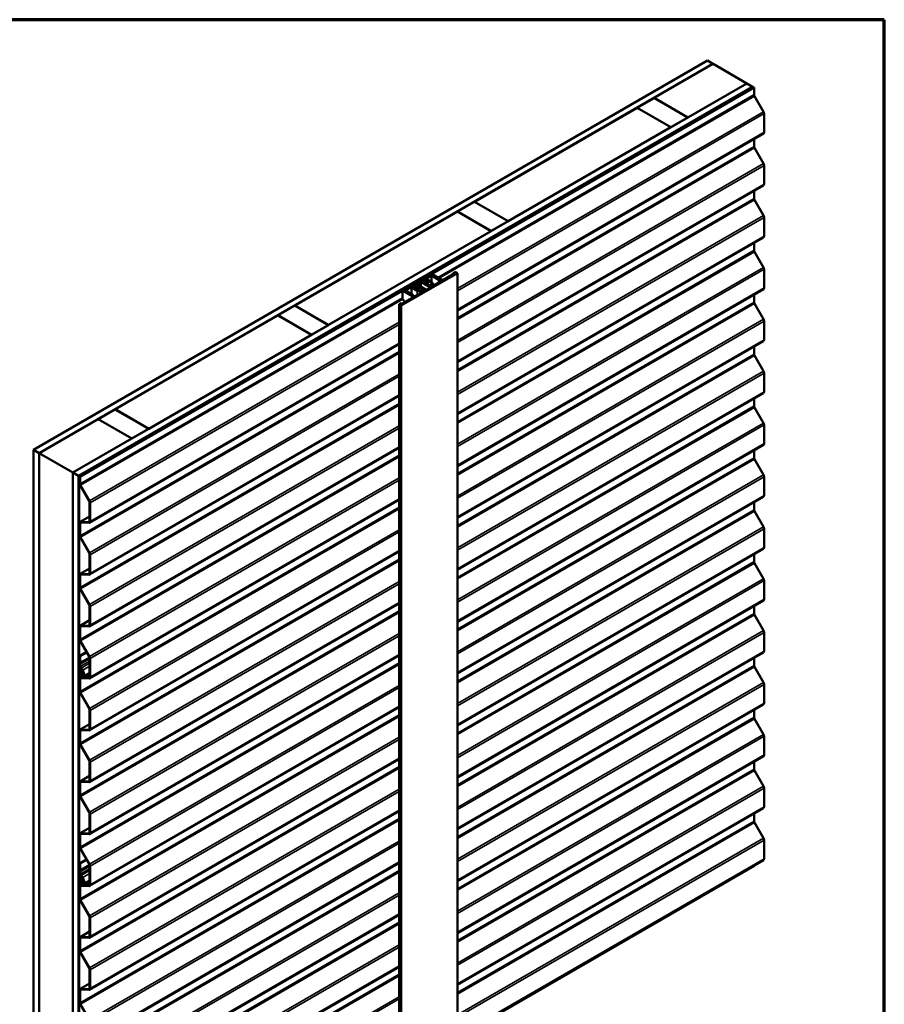
# Model space of a CAD drawing. Units: inches. Extents: x 0.6 to 33.4, y 0.6 to 21.4.
# Drawn here: x 26.1 to 33.4, y 13.1 to 21.4 of the extents above; entities that cross this region are included whole.
import ezdxf

# ---------------------------------------------------------------- set-up
doc = ezdxf.new("R2010")
doc.units = ezdxf.units.IN
doc.header["$LTSCALE"] = 2
doc.header["$MEASUREMENT"] = 0
doc.layers.get('0').update_dxf_attribs({"lineweight": 13})
for name, color, linetype, lineweight in [('Border (ANSI)', 7, 'Continuous', 70), ('Visible (ANSI)', 7, 'Continuous', 50), ('Visible Narrow (ANSI)', 7, 'Continuous', 35)]:
    doc.layers.add(name, color=color, linetype=linetype, lineweight=lineweight)

# ---------------------------------------------------------------- blocks, each defined once
blk = doc.blocks.new('Borders ATAS Border - Note')
at = {"layer": 'Border (ANSI)'}
for p, q in [((16.7, 10.7), (0.3, 10.7)), ((16.7, 0.3), (16.7, 10.7))]:
    blk.add_line(p, q, dxfattribs=at)

msp = doc.modelspace()

# ---------------------------------------------------------------- linework, layer by layer
at = {"layer": 'Visible (ANSI)'}
for p, q in [((31.91478, 21.05631), (26.25792, 17.79032)), ((26.30506, 17.7631), (31.96192, 21.02909)), ((31.46883, 20.74332), (31.96286, 21.02855)), ((31.96192, 21.02909), (31.91478, 21.05631)), ((31.96192, 21.02909), (31.96192, 21.028)), ((31.96286, 21.02855), (32.2457, 20.86525)), ((26.58979, 17.59872), (32.24664, 20.8647)), ((32.29379, 20.83749), (26.63693, 17.5715)), ((26.63787, 17.57096), (32.29473, 20.83694)), ((32.29774, 20.8352), (26.64089, 17.56921)), ((29.59702, 19.27027), (32.30265, 20.83237)), ((32.30736, 20.82965), (29.60173, 19.26755)), ((32.2457, 20.86525), (31.75167, 20.58002)), ((32.2457, 20.86525), (32.2457, 20.86416)), ((32.24664, 20.8647), (32.29379, 20.83749)), ((32.29379, 20.8364), (32.29379, 20.83749)), ((32.29473, 20.83694), (32.29774, 20.8352)), ((32.29774, 20.82954), (32.29774, 20.8352)), ((32.30736, 20.82965), (32.30265, 20.83237)), ((32.30736, 20.77081), (32.30736, 20.82965)), ((31.32646, 20.66112), (31.46788, 20.74277)), ((31.46788, 20.74277), (31.75073, 20.57947)), ((31.75167, 20.58002), (31.46883, 20.74332)), ((31.46883, 20.74332), (31.46883, 20.74223)), ((32.38626, 20.62773), (32.31078, 20.75926)), ((29.96033, 19.87239), (31.32552, 20.66058)), ((31.32552, 20.66058), (31.60836, 20.49728)), ((31.60931, 20.49782), (31.32646, 20.66112)), ((31.32646, 20.66003), (31.32646, 20.66112)), ((31.75073, 20.57947), (31.60931, 20.49782)), ((31.75073, 20.57839), (31.75073, 20.57947)), ((31.75167, 20.58002), (31.75167, 20.57893)), ((32.39104, 20.45471), (32.39104, 20.61156)), ((31.60836, 20.49728), (30.24318, 19.70909)), ((31.60836, 20.49728), (31.60836, 20.49619)), ((31.60931, 20.49674), (31.60931, 20.49782)), ((32.3862, 20.44403), (29.81664, 18.9605)), ((32.30736, 20.33534), (32.30736, 20.39851)), ((32.38626, 20.19226), (32.31078, 20.32379)), ((32.39104, 20.01925), (32.39104, 20.17609)), ((32.3862, 20.00857), (29.81664, 18.52503)), ((32.30736, 19.89988), (32.30736, 19.96305)), ((29.81797, 19.79019), (29.95939, 19.87184)), ((29.95939, 19.87184), (30.24223, 19.70854)), ((30.24318, 19.70909), (29.96033, 19.87239)), ((29.96033, 19.87239), (29.96033, 19.8713)), ((32.38626, 19.7568), (32.31078, 19.88833)), ((28.45184, 19.00146), (29.81703, 19.78965)), ((29.81703, 19.78965), (30.09987, 19.62635)), ((30.10081, 19.62689), (29.81797, 19.79019)), ((29.81797, 19.78911), (29.81797, 19.79019)), ((30.24223, 19.70854), (30.10081, 19.62689)), ((30.24223, 19.70746), (30.24223, 19.70854)), ((30.24318, 19.70909), (30.24318, 19.708)), ((32.39104, 19.58378), (32.39104, 19.74063)), ((30.09987, 19.62635), (28.73468, 18.83816)), ((30.09987, 19.62635), (30.09987, 19.62526)), ((30.10081, 19.62581), (30.10081, 19.62689)), ((32.3862, 19.5731), (29.81664, 18.08957)), ((32.30736, 19.46441), (32.30736, 19.52758)), ((32.38626, 19.32133), (32.31078, 19.45286)), ((29.7423, 19.35873), (29.59513, 19.27376)), ((29.59815, 19.27201), (29.74532, 19.35698)), ((29.74532, 19.35698), (29.7423, 19.35873)), ((29.74532, 19.35698), (29.74532, 19.3559)), ((29.81664, 19.27385), (29.34524, 19.00168)), ((29.51438, 19.21366), (29.59098, 19.25789)), ((29.58214, 19.26299), (29.59098, 19.2681)), ((29.59098, 19.25789), (29.58214, 19.26299)), ((29.58214, 19.26299), (29.58214, 19.25279)), ((29.59098, 19.2681), (29.67348, 19.22047)), ((29.59263, 19.27027), (29.59263, 19.26714)), ((29.59513, 19.26679), (29.68338, 19.21584)), ((29.59702, 19.2697), (29.59702, 19.27027)), ((29.60173, 19.26755), (29.59702, 19.27027)), ((29.68639, 19.21758), (29.59815, 19.26853)), ((29.79013, 19.26874), (29.59871, 19.15823)), ((29.60173, 19.26646), (29.60173, 19.26755)), ((29.79896, 19.28405), (29.78129, 19.27385)), ((29.78129, 19.27385), (29.79013, 19.26874)), ((29.78129, 19.27385), (29.78129, 19.26364)), ((29.81664, 19.27385), (29.79896, 19.28405)), ((29.81664, 19.27385), (29.81664, 12.74187)), ((32.39104, 19.14832), (32.39104, 19.30517)), ((29.44956, 19.17624), (29.37296, 19.13201)), ((29.44956, 19.18645), (29.44072, 19.18134)), ((29.44072, 19.18134), (29.44072, 19.17114)), ((29.44072, 19.18134), (29.44956, 19.17624)), ((29.44638, 19.1642), (29.48981, 19.18927)), ((29.4584, 19.18134), (29.44956, 19.18645)), ((29.50554, 19.20856), (29.4584, 19.18134)), ((29.4651, 19.17392), (29.47396, 19.17903)), ((29.52685, 19.13826), (29.4651, 19.17392)), ((29.4651, 19.17392), (29.4651, 19.15384)), ((29.47396, 19.17903), (29.5151, 19.15528)), ((29.49181, 19.19042), (29.48981, 19.19042)), ((29.48981, 19.18927), (29.48981, 19.19042)), ((29.48981, 19.18927), (29.48981, 19.16988)), ((29.53524, 19.2155), (29.49181, 19.19042)), ((29.49181, 19.19042), (29.49181, 19.16873)), ((29.4967, 19.21366), (29.50554, 19.21877)), ((29.50554, 19.20856), (29.4967, 19.21366)), ((29.4967, 19.21366), (29.4967, 19.20346)), ((29.50554, 19.21877), (29.51438, 19.21366)), ((29.51832, 19.20464), (29.50946, 19.19953)), ((29.50946, 19.19953), (29.58985, 19.15311)), ((29.50946, 19.19953), (29.50946, 19.15854)), ((29.58007, 19.16899), (29.51832, 19.20464)), ((29.55289, 19.20531), (29.53524, 19.2155)), ((29.53524, 19.2155), (29.53524, 19.19488)), ((29.53803, 19.19326), (29.53803, 19.19518)), ((29.5607, 19.18937), (29.54189, 19.19228)), ((29.59982, 19.25279), (29.54259, 19.21975)), ((29.54259, 19.21975), (29.55824, 19.21071)), ((29.54458, 19.19808), (29.55023, 19.19721)), ((29.55145, 19.21463), (29.55145, 19.22326)), ((29.55152, 19.22294), (29.55674, 19.21169)), ((29.55529, 19.20013), (29.55289, 19.20531)), ((29.55289, 19.20531), (29.55289, 19.19731)), ((29.6019, 19.1971), (29.55509, 19.22413)), ((29.55824, 19.21071), (29.5589, 19.21109)), ((29.55853, 19.21142), (29.56358, 19.21433)), ((29.56113, 19.21075), (29.56886, 19.19409)), ((29.56358, 19.21433), (29.59766, 19.19465)), ((29.56358, 19.21433), (29.56358, 19.20548)), ((29.56909, 19.17533), (29.56909, 19.19309)), ((29.59766, 19.17914), (29.58007, 19.16899)), ((29.58432, 19.16654), (29.6019, 19.17669)), ((29.66464, 19.21536), (29.59982, 19.25279)), ((29.59982, 19.25279), (29.59982, 19.19831)), ((29.60922, 19.1643), (29.60922, 19.1869)), ((29.66464, 19.21536), (29.66464, 19.19629)), ((29.67427, 19.20185), (29.67427, 19.21867)), ((29.68338, 19.21584), (29.68639, 19.21758)), ((29.68338, 19.21584), (29.68338, 19.20711)), ((29.68639, 19.21758), (29.68639, 19.20885)), ((26.64579, 17.56638), (29.35151, 19.12853)), ((29.35622, 19.12581), (26.65051, 17.56366)), ((29.1983, 19.04465), (29.34547, 19.12962)), ((29.34849, 19.12788), (29.20132, 19.04291)), ((29.35151, 19.12853), (29.35622, 19.12581)), ((29.35408, 19.01699), (29.54549, 19.1275)), ((29.44277, 19.07693), (29.35452, 19.12788)), ((29.36412, 19.13712), (29.35528, 19.13201)), ((29.35528, 19.13201), (29.35528, 19.13055)), ((29.35528, 19.13201), (29.43777, 19.08438)), ((29.35622, 19.12581), (29.35622, 19.06697)), ((29.35754, 19.12962), (29.44579, 19.07867)), ((29.37296, 19.13201), (29.36412, 19.13712)), ((29.3818, 19.12691), (29.43902, 19.15995)), ((29.44661, 19.08949), (29.3818, 19.12691)), ((29.43072, 19.15356), (29.43072, 19.09866)), ((29.47816, 19.12566), (29.43135, 19.15269)), ((29.43341, 19.15475), (29.45289, 19.15173)), ((29.43902, 19.15995), (29.43902, 19.15388)), ((29.43902, 19.15995), (29.45467, 19.15091)), ((29.46403, 19.154), (29.44638, 19.1642)), ((29.45337, 19.1507), (29.44832, 19.14779)), ((29.44832, 19.14779), (29.4824, 19.12811)), ((29.45362, 19.14999), (29.45362, 19.14472)), ((29.45368, 19.15114), (29.45368, 19.15021)), ((29.45467, 19.15091), (29.45401, 19.15053)), ((29.45461, 19.14925), (29.48346, 19.14478)), ((29.47299, 19.15262), (29.46403, 19.154)), ((29.47636, 19.15958), (29.47636, 19.15294)), ((29.47654, 19.1588), (29.47806, 19.15554)), ((29.49163, 19.1495), (29.48659, 19.16036)), ((29.49186, 19.1485), (29.49186, 19.12514)), ((29.50927, 19.12811), (29.52685, 19.13826)), ((29.5311, 19.13581), (29.51351, 19.12566)), ((29.5151, 19.15413), (29.5151, 19.15528)), ((29.5171, 19.15413), (29.5151, 19.15413)), ((29.5171, 19.15413), (29.55435, 19.13262)), ((29.54549, 19.1275), (29.5311, 19.13581)), ((29.5311, 19.13581), (29.5311, 19.11919)), ((29.55435, 19.13262), (29.58985, 19.15311)), ((29.59871, 19.15823), (29.58432, 19.16654)), ((32.3862, 19.13764), (29.81664, 17.6541)), ((32.30736, 19.02895), (32.30736, 19.09212)), ((29.20132, 19.04291), (29.1983, 19.04465)), ((29.1983, 19.04007), (29.1983, 19.04465)), ((29.20132, 19.04182), (29.20132, 19.04291)), ((29.32756, 19.01189), (29.34524, 19.02209)), ((29.34524, 19.00168), (29.32756, 19.01189)), ((29.32756, 19.01189), (29.32756, 12.47991)), ((29.34524, 19.02209), (29.35408, 19.01699)), ((29.35964, 19.05542), (29.37482, 19.02896)), ((29.43777, 19.08438), (29.43777, 19.08329)), ((29.44579, 19.07867), (29.44277, 19.07693)), ((29.44277, 19.0682), (29.44277, 19.07693)), ((29.44579, 19.06994), (29.44579, 19.07867)), ((29.4474, 19.08769), (29.4474, 19.07087)), ((32.38626, 18.88587), (32.31078, 19.0174)), ((28.30947, 18.91926), (28.4509, 19.00091)), ((28.4509, 19.00091), (28.73374, 18.83761)), ((28.73468, 18.83816), (28.45184, 19.00146)), ((28.45184, 19.00146), (28.45184, 19.00037)), ((29.34524, 19.00168), (29.34524, 12.46971)), ((26.94334, 18.13053), (28.30853, 18.91872)), ((28.30853, 18.91872), (28.59137, 18.75542)), ((28.59232, 18.75596), (28.30947, 18.91926)), ((28.30947, 18.91818), (28.30947, 18.91926)), ((32.39104, 18.71286), (32.39104, 18.8697)), ((28.73374, 18.83761), (28.59232, 18.75596)), ((28.73374, 18.83653), (28.73374, 18.83761)), ((28.73468, 18.83816), (28.73468, 18.83707)), ((29.32756, 18.67812), (26.72935, 17.17805)), ((28.59137, 18.75542), (27.22619, 17.96723)), ((28.59137, 18.75542), (28.59137, 18.75433)), ((28.59232, 18.75488), (28.59232, 18.75596)), ((32.3862, 18.70217), (29.81664, 17.21864)), ((32.30736, 18.59348), (32.30736, 18.65665)), ((32.38626, 18.45041), (32.31078, 18.58193)), ((32.39104, 18.27739), (32.39104, 18.43424)), ((32.3862, 18.26671), (29.81664, 16.78317)), ((29.32756, 18.24266), (26.72935, 16.74258)), ((32.30736, 18.15802), (32.30736, 18.22119)), ((26.80098, 18.04833), (26.9424, 18.12998)), ((26.9424, 18.12998), (27.22524, 17.96668)), ((27.22619, 17.96723), (26.94334, 18.13053)), ((26.94334, 18.13053), (26.94334, 18.12944)), ((32.38626, 18.01494), (32.31078, 18.14647)), ((26.306, 17.76256), (26.80004, 18.04779)), ((26.80004, 18.04779), (27.08288, 17.88449)), ((27.08382, 17.88503), (26.80098, 18.04833)), ((26.80098, 18.04725), (26.80098, 18.04833)), ((27.22524, 17.96668), (27.08382, 17.88503)), ((27.22524, 17.9656), (27.22524, 17.96668)), ((27.22619, 17.96723), (27.22619, 17.96614)), ((32.39104, 17.84193), (32.39104, 17.99877)), ((27.08288, 17.88449), (26.58885, 17.59926)), ((27.08288, 17.88449), (27.08288, 17.8834)), ((27.08382, 17.88395), (27.08382, 17.88503)), ((26.25792, 17.79032), (26.25792, 11.25835)), ((26.25792, 17.79032), (26.30506, 17.7631)), ((29.32756, 17.80719), (26.72935, 16.30712)), ((32.3862, 17.83124), (29.81664, 16.34771)), ((32.30736, 17.72255), (32.30736, 17.78572)), ((26.30506, 17.7631), (26.30506, 11.23113)), ((26.58885, 17.59926), (26.306, 17.76256)), ((26.306, 17.76256), (26.306, 11.23059)), ((32.38626, 17.57948), (32.31078, 17.711)), ((26.58885, 17.59926), (26.58885, 11.06729)), ((26.63693, 17.5715), (26.58979, 17.59872)), ((26.58979, 11.06674), (26.58979, 17.59872)), ((26.63693, 11.03953), (26.63693, 17.5715)), ((26.64089, 17.56921), (26.63787, 17.57096)), ((26.63787, 11.03898), (26.63787, 17.57096)), ((26.64089, 11.03724), (26.64089, 17.56921)), ((26.64579, 17.50754), (26.64579, 17.56638)), ((26.64579, 17.56638), (26.65051, 17.56366)), ((26.65051, 17.56366), (26.65051, 17.50482)), ((32.39104, 17.40646), (32.39104, 17.56331)), ((26.72605, 17.35984), (26.65057, 17.49137)), ((26.65392, 17.49327), (26.7294, 17.36174)), ((29.32756, 17.37173), (26.72935, 15.87165)), ((32.3862, 17.39578), (29.81664, 15.91224)), ((26.72947, 17.19145), (26.72947, 17.34829)), ((26.73418, 17.34557), (26.73418, 17.18873)), ((32.30736, 17.28709), (32.30736, 17.35026)), ((32.38626, 17.14401), (32.31078, 17.27554)), ((26.65063, 17.18517), (26.72947, 17.23069)), ((26.64579, 17.07208), (26.64579, 17.17449)), ((26.65051, 17.17177), (26.65051, 17.06936)), ((26.65541, 17.18625), (26.7226, 17.18305)), ((26.72456, 17.17697), (26.65738, 17.18017)), ((32.39104, 16.971), (32.39104, 17.12784)), ((26.72605, 16.92438), (26.65057, 17.05591)), ((26.65392, 17.05781), (26.7294, 16.92628)), ((32.3862, 16.96031), (29.81664, 15.47678)), ((29.32756, 16.93626), (26.72935, 15.43619)), ((26.72947, 16.75598), (26.72947, 16.91283)), ((26.73418, 16.91011), (26.73418, 16.75326)), ((32.30736, 16.85163), (32.30736, 16.91479)), ((26.65063, 16.74971), (26.72947, 16.79523)), ((32.38626, 16.70855), (32.31078, 16.84008)), ((26.64579, 16.63661), (26.64579, 16.73903)), ((26.65051, 16.7363), (26.65051, 16.63389)), ((26.65541, 16.75079), (26.7226, 16.74758)), ((26.72456, 16.7415), (26.65738, 16.74471)), ((32.39104, 16.53553), (32.39104, 16.69238)), ((26.72605, 16.48892), (26.65057, 16.62044)), ((26.65392, 16.62234), (26.7294, 16.49081)), ((29.32756, 16.5008), (26.72935, 15.00072)), ((26.72947, 16.32052), (26.72947, 16.47737)), ((26.73418, 16.47464), (26.73418, 16.3178)), ((32.3862, 16.52485), (29.81664, 15.04131)), ((32.30736, 16.41616), (32.30736, 16.47933)), ((32.38626, 16.27308), (32.31078, 16.40461)), ((26.64579, 16.20115), (26.64579, 16.30356)), ((26.65051, 16.30084), (26.65051, 16.19843)), ((26.65063, 16.31424), (26.72947, 16.35976)), ((26.65541, 16.31532), (26.7226, 16.31212)), ((26.72456, 16.30604), (26.65738, 16.30924)), ((32.39104, 16.10007), (32.39104, 16.25691)), ((26.72605, 16.05345), (26.65057, 16.18498)), ((26.65392, 16.18688), (26.7294, 16.05535)), ((26.7025, 16.09449), (26.64579, 16.06175)), ((26.64579, 16.00938), (26.64579, 16.06175)), ((26.64579, 16.06175), (26.65051, 16.05903)), ((26.65051, 16.05903), (26.70485, 16.0904)), ((26.65051, 16.05903), (26.65051, 16.00666)), ((29.32756, 16.06534), (26.72935, 14.56526)), ((26.72947, 15.88506), (26.72947, 16.0419)), ((26.73418, 16.03918), (26.73418, 15.88233)), ((32.3862, 16.08938), (29.81664, 14.60585)), ((32.30736, 15.9807), (32.30736, 16.04387)), ((26.64425, 16.00534), (26.64558, 16.00825)), ((26.64558, 15.99421), (26.64425, 15.99864)), ((26.64579, 15.97389), (26.64579, 15.99283)), ((26.64993, 16.00364), (26.6486, 16.00074)), ((26.6486, 15.99823), (26.64993, 15.99379)), ((26.64924, 15.95419), (26.65351, 15.95666)), ((26.65051, 15.99011), (26.65051, 15.97117)), ((32.38626, 15.83762), (32.31078, 15.96915)), ((26.64579, 15.76568), (26.64579, 15.94656)), ((26.65051, 15.94384), (26.65051, 15.76296)), ((26.65051, 15.89108), (26.65051, 15.90867)), ((26.65293, 15.91456), (26.66319, 15.92179)), ((26.65522, 15.90595), (26.65522, 15.88835)), ((26.66669, 15.91613), (26.65643, 15.90889)), ((26.66083, 15.94513), (26.65744, 15.94318)), ((26.65744, 15.94318), (26.66144, 15.94375)), ((26.66368, 15.92803), (26.65744, 15.94318)), ((26.66144, 15.94375), (26.66175, 15.94394)), ((26.66144, 15.94375), (26.66768, 15.92861)), ((26.6619, 15.87955), (26.7226, 15.87665)), ((26.67269, 15.91851), (26.66357, 15.94062)), ((26.72456, 15.87057), (26.66387, 15.87347)), ((26.66757, 15.9412), (26.67669, 15.91909)), ((26.68596, 15.89682), (26.66765, 15.94121)), ((26.67198, 15.91059), (26.67163, 15.91039)), ((26.67165, 15.94179), (26.68995, 15.89739)), ((26.67519, 15.90474), (26.68125, 15.90824)), ((26.72947, 15.90529), (26.68829, 15.88152)), ((32.39104, 15.6646), (32.39104, 15.82145)), ((26.72605, 15.61799), (26.65057, 15.74951)), ((26.65392, 15.75141), (26.7294, 15.61988)), ((29.32756, 15.62987), (26.72935, 14.12979)), ((32.3862, 15.65392), (29.81664, 14.17038)), ((26.72947, 15.44959), (26.72947, 15.60644)), ((26.73418, 15.60371), (26.73418, 15.44687)), ((32.30736, 15.54523), (32.30736, 15.6084)), ((26.65063, 15.44331), (26.72947, 15.48883)), ((32.38626, 15.40215), (32.31078, 15.53368)), ((26.64579, 15.33022), (26.64579, 15.43263)), ((26.65051, 15.42991), (26.65051, 15.3275)), ((26.65541, 15.44439), (26.7226, 15.44119)), ((26.72456, 15.43511), (26.65738, 15.43831)), ((32.39104, 15.22914), (32.39104, 15.38598)), ((26.72605, 15.18252), (26.65057, 15.31405)), ((26.65392, 15.31595), (26.7294, 15.18442)), ((32.3862, 15.21845), (29.81664, 13.73492)), ((29.32756, 15.19441), (26.72935, 13.69433)), ((26.72947, 15.01413), (26.72947, 15.17097)), ((26.73418, 15.16825), (26.73418, 15.0114)), ((32.30736, 15.10977), (32.30736, 15.17294)), ((26.65063, 15.00785), (26.72947, 15.05337)), ((32.38626, 14.96669), (32.31078, 15.09822)), ((26.64579, 14.89475), (26.64579, 14.99717)), ((26.65051, 14.99445), (26.65051, 14.89203)), ((26.65541, 15.00893), (26.7226, 15.00572)), ((26.72456, 14.99964), (26.65738, 15.00285)), ((26.72605, 14.74706), (26.65057, 14.87859)), ((26.65392, 14.88048), (26.7294, 14.74895)), ((32.39104, 14.79367), (32.39104, 14.95052)), ((29.32756, 14.75894), (26.72935, 13.25886)), ((26.72947, 14.57866), (26.72947, 14.73551)), ((26.73418, 14.73278), (26.73418, 14.57594)), ((32.3862, 14.78299), (29.81664, 13.29945)), ((32.30736, 14.6743), (32.30736, 14.73747)), ((32.38626, 14.53122), (32.31078, 14.66275)), ((26.64579, 14.45929), (26.64579, 14.5617)), ((26.65051, 14.55898), (26.65051, 14.45657)), ((26.65063, 14.57238), (26.72947, 14.6179)), ((26.65541, 14.57346), (26.7226, 14.57026)), ((26.72456, 14.56418), (26.65738, 14.56738)), ((32.39104, 14.35821), (32.39104, 14.51505)), ((26.72605, 14.31159), (26.65057, 14.44312)), ((26.65392, 14.44502), (26.7294, 14.31349)), ((26.7025, 14.35263), (26.64579, 14.31989)), ((26.64579, 14.26752), (26.64579, 14.31989)), ((26.64579, 14.31989), (26.65051, 14.31717)), ((26.65051, 14.31717), (26.70485, 14.34854)), ((26.65051, 14.31717), (26.65051, 14.2648)), ((29.32756, 14.32348), (26.72935, 12.8234)), ((26.72947, 14.1432), (26.72947, 14.30004)), ((26.73418, 14.29732), (26.73418, 14.14047)), ((32.3862, 14.34753), (29.81664, 12.86399)), ((29.81664, 12.85966), (32.30736, 14.29768)), ((32.30736, 14.29768), (32.30736, 14.30201)), ((26.64425, 14.26348), (26.64558, 14.26639)), ((26.64558, 14.25235), (26.64425, 14.25678)), ((26.64579, 14.23203), (26.64579, 14.25097)), ((26.64993, 14.26178), (26.6486, 14.25888)), ((26.6486, 14.25637), (26.64993, 14.25193)), ((26.64924, 14.21233), (26.65351, 14.2148)), ((26.65051, 14.24825), (26.65051, 14.22931)), ((26.64579, 14.02383), (26.64579, 14.2047)), ((26.65051, 14.20198), (26.65051, 14.0211)), ((26.65051, 14.14922), (26.65051, 14.16681)), ((26.65293, 14.1727), (26.66319, 14.17993)), ((26.65522, 14.16409), (26.65522, 14.14649)), ((26.66669, 14.17427), (26.65643, 14.16703)), ((26.66083, 14.20327), (26.65744, 14.20132)), ((26.65744, 14.20132), (26.66144, 14.2019)), ((26.66368, 14.18617), (26.65744, 14.20132)), ((26.66144, 14.2019), (26.66175, 14.20208)), ((26.66144, 14.2019), (26.66768, 14.18675)), ((26.6619, 14.13769), (26.7226, 14.13479)), ((26.67269, 14.17665), (26.66357, 14.19876)), ((26.72456, 14.12871), (26.66387, 14.13161)), ((26.66757, 14.19934), (26.67669, 14.17723)), ((26.68596, 14.15496), (26.66765, 14.19935)), ((26.67198, 14.16873), (26.67163, 14.16853)), ((26.67165, 14.19993), (26.68995, 14.15553)), ((26.67519, 14.16288), (26.68125, 14.16638)), ((26.72947, 14.16343), (26.68829, 14.13966)), ((26.72605, 13.87613), (26.65057, 14.00766)), ((26.65392, 14.00955), (26.7294, 13.87802)), ((29.32756, 13.88801), (26.72935, 12.38793)), ((26.72947, 13.70773), (26.72947, 13.86458)), ((26.73418, 13.86185), (26.73418, 13.70501)), ((26.65063, 13.70145), (26.72947, 13.74697)), ((26.64579, 13.58836), (26.64579, 13.69077)), ((26.65051, 13.68805), (26.65051, 13.58564)), ((26.65541, 13.70253), (26.7226, 13.69933)), ((26.72456, 13.69325), (26.65738, 13.69645)), ((26.72605, 13.44066), (26.65057, 13.57219)), ((26.65392, 13.57409), (26.7294, 13.44256)), ((29.32756, 13.45255), (26.72935, 11.95247)), ((26.72947, 13.27227), (26.72947, 13.42911)), ((26.73418, 13.42639), (26.73418, 13.26954)), ((26.65063, 13.26599), (26.72947, 13.31151)), ((26.64579, 13.1529), (26.64579, 13.25531)), ((26.65051, 13.25259), (26.65051, 13.15017)), ((26.65541, 13.26707), (26.7226, 13.26386)), ((26.72456, 13.25778), (26.65738, 13.26099)), ((26.65392, 13.13862), (26.7294, 13.00709)), ((26.72605, 13.0052), (26.65057, 13.13673))]:
    msp.add_line(p, q, dxfattribs=at)
for centre, major_axis, start_param, end_param in [((32.31915, 20.764), (-0.00833, 0.01443), 0.7853982, 1.5662659), ((32.37454, 20.62109), (-0.01167, 0.02021), 3.9269908, 4.7078586), ((32.37454, 20.46424), (0.01167, -0.02021), 0, 0.7853982), ((32.31915, 20.32854), (-0.00833, 0.01443), 0.7853982, 1.5662659), ((32.37454, 20.18562), (-0.01167, 0.02021), 3.9269908, 4.7078586), ((32.37454, 20.02878), (0.01167, -0.02021), 0, 0.7853982), ((32.31915, 19.89307), (-0.00833, 0.01443), 0.7853982, 1.5662659), ((32.37454, 19.75016), (-0.01167, 0.02021), 3.9269908, 4.7078586), ((32.37454, 19.59331), (0.01167, -0.02021), 0, 0.7853982), ((32.31915, 19.45761), (-0.00833, 0.01443), 0.7853982, 1.5662659), ((29.60116, 19.27027), (-0.00853, 0), 5.4977871, 7.0685835), ((29.60116, 19.27027), (-0.00427, 0), 5.4977871, 7.0685835), ((32.37454, 19.31469), (-0.01167, 0.02021), 3.9269908, 4.7078586), ((29.54323, 19.19518), (-0.0052, 0), 4.4505896, 7.5921822), ((29.5513, 19.19952), (0.00413, 0), 4.4505896, 6.5449847), ((29.55358, 19.22326), (-0.00213, 0), 3.9269908, 6.5449847), ((29.55777, 19.21185), (-0.00107, 0), 0.2617994, 2.3561945), ((29.55985, 19.21055), (0.00133, 0), 0.2617994, 2.3561945), ((29.56242, 19.19309), (0.00667, 0), 4.4505896, 6.5449847), ((29.58422, 19.1869), (0.019, 0), 5.4977871, 7.0685835), ((29.58422, 19.1869), (0.025, 0), 5.4977871, 7.0685835), ((29.66775, 19.21867), (0.00652, 0), 4.2154372, 6.7801371), ((29.35151, 19.12613), (0.00853, 0), 0.7853982, 2.3561945), ((29.35151, 19.12613), (-0.00427, 0), 3.9269908, 5.4977871), ((29.43285, 19.15356), (-0.00213, 0), 4.4505896, 7.0685835), ((29.44088, 19.08769), (0.00652, 0), 4.2154372, 6.7801371), ((29.45261, 19.15114), (0.00107, 0), 5.4977871, 7.5921822), ((29.45496, 19.14999), (-0.00133, 0), 5.4977871, 7.5921822), ((29.47406, 19.15492), (0.00413, 0), 4.4505896, 6.5449847), ((29.48156, 19.15958), (0.0052, 0), 0.2617994, 3.403392), ((29.49583, 19.13587), (-0.025, 0), 0.7853982, 2.3561945), ((29.49583, 19.13587), (0.019, 0), 3.9269908, 5.4977871), ((29.48519, 19.1485), (0.00667, 0), 4.4505896, 6.5449847), ((32.37454, 19.15785), (0.01167, -0.02021), 0, 0.7853982), ((29.36801, 19.06016), (0.00833, -0.01443), 3.9269908, 4.7078586), ((32.31915, 19.02215), (-0.00833, 0.01443), 0.7853982, 1.5662659), ((32.37454, 18.87923), (-0.01167, 0.02021), 3.9269908, 4.7078586), ((32.37454, 18.72238), (0.01167, -0.02021), 0, 0.7853982), ((32.31915, 18.58668), (-0.00833, 0.01443), 0.7853982, 1.5662659), ((32.37454, 18.44376), (-0.01167, 0.02021), 3.9269908, 4.7078586), ((32.37454, 18.28692), (0.01167, -0.02021), 0, 0.7853982), ((32.31915, 18.15122), (-0.00833, 0.01443), 0.7853982, 1.5662659), ((32.37454, 18.0083), (-0.01167, 0.02021), 3.9269908, 4.7078586), ((32.37454, 17.85145), (0.01167, -0.02021), 0, 0.7853982), ((32.31915, 17.71575), (-0.00833, 0.01443), 0.7853982, 1.5662659), ((32.37454, 17.57283), (-0.01167, 0.02021), 3.9269908, 4.7078586), ((26.66229, 17.49802), (-0.01167, 0.02021), 0.7853982, 1.5662659), ((26.66229, 17.49802), (0.00833, -0.01443), 3.9269908, 4.7078586), ((26.71768, 17.3551), (-0.00833, 0.01443), 3.9269908, 4.7078586), ((26.71768, 17.3551), (0.01167, -0.02021), 0.7853982, 1.5662659), ((32.37454, 17.41599), (0.01167, -0.02021), 0, 0.7853982), ((32.31915, 17.28029), (-0.00833, 0.01443), 0.7853982, 1.5662659), ((26.71768, 17.19825), (0.00833, -0.01443), 5.9278325, 7.0685835), ((26.71768, 17.19825), (0.01167, -0.02021), 5.9278325, 7.0685835), ((26.66229, 17.16497), (-0.01167, 0.02021), 5.9278325, 7.0685835), ((26.66229, 17.16497), (-0.00833, 0.01443), 5.9278325, 7.0685835), ((32.37454, 17.13737), (-0.01167, 0.02021), 3.9269908, 4.7078586), ((26.66229, 17.06255), (-0.01167, 0.02021), 0.7853982, 1.5662659), ((26.66229, 17.06255), (0.00833, -0.01443), 3.9269908, 4.7078586), ((32.37454, 16.98052), (0.01167, -0.02021), 0, 0.7853982), ((26.71768, 16.91963), (-0.00833, 0.01443), 3.9269908, 4.7078586), ((26.71768, 16.91963), (0.01167, -0.02021), 0.7853982, 1.5662659), ((32.31915, 16.84482), (-0.00833, 0.01443), 0.7853982, 1.5662659), ((26.66229, 16.7295), (-0.01167, 0.02021), 5.9278325, 7.0685835), ((26.66229, 16.7295), (-0.00833, 0.01443), 5.9278325, 7.0685835), ((26.71768, 16.76279), (0.00833, -0.01443), 5.9278325, 7.0685835), ((26.71768, 16.76279), (0.01167, -0.02021), 5.9278325, 7.0685835), ((32.37454, 16.7019), (-0.01167, 0.02021), 3.9269908, 4.7078586), ((26.66229, 16.62709), (-0.01167, 0.02021), 0.7853982, 1.5662659), ((26.66229, 16.62709), (0.00833, -0.01443), 3.9269908, 4.7078586), ((32.37454, 16.54506), (0.01167, -0.02021), 0, 0.7853982), ((26.71768, 16.48417), (-0.00833, 0.01443), 3.9269908, 4.7078586), ((26.71768, 16.48417), (0.01167, -0.02021), 0.7853982, 1.5662659), ((32.31915, 16.40936), (-0.00833, 0.01443), 0.7853982, 1.5662659), ((26.66229, 16.29404), (-0.01167, 0.02021), 5.9278325, 7.0685835), ((26.66229, 16.29404), (-0.00833, 0.01443), 5.9278325, 7.0685835), ((26.71768, 16.32732), (0.00833, -0.01443), 5.9278325, 7.0685835), ((26.71768, 16.32732), (0.01167, -0.02021), 5.9278325, 7.0685835), ((26.66229, 16.19162), (-0.01167, 0.02021), 0.7853982, 1.5662659), ((26.66229, 16.19162), (0.00833, -0.01443), 3.9269908, 4.7078586), ((32.37454, 16.26644), (-0.01167, 0.02021), 3.9269908, 4.7078586), ((26.71768, 16.0487), (-0.00833, 0.01443), 3.9269908, 4.7078586), ((26.71768, 16.0487), (0.01167, -0.02021), 0.7853982, 1.5662659), ((32.37454, 16.10959), (0.01167, -0.02021), 0, 0.7853982), ((26.65121, 15.99797), (-0.00533, 0.00924), 0.390607, 1.1801893), ((26.64296, 16.01101), (0.002, -0.00346), 0.390607, 0.7853982), ((26.64296, 15.99446), (-0.002, 0.00346), 3.9269908, 4.3217819), ((26.65758, 15.96708), (-0.00833, 0.01443), 0.7853982, 2.3561945), ((26.65758, 15.93976), (-0.00833, 0.01443), 4.4854962, 7.0685835), ((26.65121, 15.99797), (-0.002, 0.00346), 0.390607, 1.1801893), ((26.64296, 16.01101), (0.00533, -0.00924), 0.390607, 0.7853982), ((26.64296, 15.99446), (0.00533, -0.00924), 0.7853982, 1.1801893), ((26.65758, 15.96708), (0.005, -0.00866), 3.9269908, 5.4977871), ((26.65758, 15.93976), (-0.005, 0.00866), 4.4854962, 7.0685835), ((26.65758, 15.93976), (0.01173, -0.02032), 1.3439035, 2.3561945), ((26.65758, 15.93976), (-0.0084, 0.01455), 4.4854962, 5.4977871), ((32.31915, 15.97389), (-0.00833, 0.01443), 0.7853982, 1.5662659), ((26.65994, 15.90323), (-0.00667, 0.01155), 0.0523594, 0.7853982), ((26.65994, 15.88563), (0.00667, -0.01155), 3.9269908, 5.9278325), ((26.65994, 15.90323), (-0.00333, 0.00577), 0.0523594, 0.7853982), ((26.65994, 15.88563), (0.00333, -0.00577), 3.9269908, 5.9278325), ((26.65969, 15.92746), (0.00333, -0.00577), 0.0523594, 1.343905), ((26.65969, 15.92746), (0.00667, -0.01155), 0.0523594, 1.343905), ((26.67996, 15.89595), (0.00833, -0.01443), 3.1236641, 7.6270888), ((26.66765, 15.91779), (0.0042, -0.00727), 6.2652568, 7.6270888), ((26.67996, 15.89595), (-0.005, 0.00866), 6.2652568, 10.7686815), ((26.66765, 15.91779), (0.00753, -0.01305), 6.2652568, 7.6270888), ((26.71768, 15.89186), (0.00833, -0.01443), 5.9278325, 7.0685835), ((26.71768, 15.89186), (0.01167, -0.02021), 5.9278325, 7.0685835), ((32.37454, 15.83097), (-0.01167, 0.02021), 3.9269908, 4.7078586), ((26.66229, 15.75616), (-0.01167, 0.02021), 0.7853982, 1.5662659), ((26.66229, 15.75616), (0.00833, -0.01443), 3.9269908, 4.7078586), ((26.71768, 15.61324), (-0.00833, 0.01443), 3.9269908, 4.7078586), ((26.71768, 15.61324), (0.01167, -0.02021), 0.7853982, 1.5662659), ((32.37454, 15.67413), (0.01167, -0.02021), 0, 0.7853982), ((32.31915, 15.53843), (-0.00833, 0.01443), 0.7853982, 1.5662659), ((26.66229, 15.42311), (-0.01167, 0.02021), 5.9278325, 7.0685835), ((26.66229, 15.42311), (-0.00833, 0.01443), 5.9278325, 7.0685835), ((26.71768, 15.45639), (0.00833, -0.01443), 5.9278325, 7.0685835), ((26.71768, 15.45639), (0.01167, -0.02021), 5.9278325, 7.0685835), ((32.37454, 15.39551), (-0.01167, 0.02021), 3.9269908, 4.7078586), ((26.66229, 15.32069), (-0.01167, 0.02021), 0.7853982, 1.5662659), ((26.66229, 15.32069), (0.00833, -0.01443), 3.9269908, 4.7078586), ((32.37454, 15.23866), (0.01167, -0.02021), 0, 0.7853982), ((26.71768, 15.17777), (-0.00833, 0.01443), 3.9269908, 4.7078586), ((26.71768, 15.17777), (0.01167, -0.02021), 0.7853982, 1.5662659), ((32.31915, 15.10296), (-0.00833, 0.01443), 0.7853982, 1.5662659), ((26.66229, 14.98764), (-0.01167, 0.02021), 5.9278325, 7.0685835), ((26.66229, 14.98764), (-0.00833, 0.01443), 5.9278325, 7.0685835), ((26.71768, 15.02093), (0.00833, -0.01443), 5.9278325, 7.0685835), ((26.71768, 15.02093), (0.01167, -0.02021), 5.9278325, 7.0685835), ((32.37454, 14.96004), (-0.01167, 0.02021), 3.9269908, 4.7078586), ((26.66229, 14.88523), (-0.01167, 0.02021), 0.7853982, 1.5662659), ((26.66229, 14.88523), (0.00833, -0.01443), 3.9269908, 4.7078586), ((32.37454, 14.8032), (0.01167, -0.02021), 0, 0.7853982), ((26.71768, 14.74231), (-0.00833, 0.01443), 3.9269908, 4.7078586), ((26.71768, 14.74231), (0.01167, -0.02021), 0.7853982, 1.5662659), ((32.31915, 14.6675), (-0.00833, 0.01443), 0.7853982, 1.5662659), ((26.66229, 14.55218), (-0.01167, 0.02021), 5.9278325, 7.0685835), ((26.66229, 14.55218), (-0.00833, 0.01443), 5.9278325, 7.0685835), ((26.71768, 14.58546), (0.00833, -0.01443), 5.9278325, 7.0685835), ((26.71768, 14.58546), (0.01167, -0.02021), 5.9278325, 7.0685835), ((32.37454, 14.52458), (-0.01167, 0.02021), 3.9269908, 4.7078586), ((26.66229, 14.44976), (-0.01167, 0.02021), 0.7853982, 1.5662659), ((26.66229, 14.44976), (0.00833, -0.01443), 3.9269908, 4.7078586), ((26.71768, 14.30685), (-0.00833, 0.01443), 3.9269908, 4.7078586), ((26.71768, 14.30685), (0.01167, -0.02021), 0.7853982, 1.5662659), ((32.37454, 14.36773), (0.01167, -0.02021), 0, 0.7853982), ((26.65121, 14.25611), (-0.00533, 0.00924), 0.390607, 1.1801893), ((26.64296, 14.26915), (0.002, -0.00346), 0.390607, 0.7853982), ((26.64296, 14.2526), (-0.002, 0.00346), 3.9269908, 4.3217819), ((26.65758, 14.22522), (-0.00833, 0.01443), 0.7853982, 2.3561945), ((26.65758, 14.1979), (-0.00833, 0.01443), 4.4854962, 7.0685835), ((26.65121, 14.25611), (-0.002, 0.00346), 0.390607, 1.1801893), ((26.64296, 14.26915), (0.00533, -0.00924), 0.390607, 0.7853982), ((26.64296, 14.2526), (0.00533, -0.00924), 0.7853982, 1.1801893), ((26.65758, 14.22522), (0.005, -0.00866), 3.9269908, 5.4977871), ((26.65758, 14.1979), (0.01173, -0.02032), 1.3439035, 2.3561945), ((26.65758, 14.1979), (-0.005, 0.00866), 4.4854962, 7.0685835), ((26.65994, 14.16137), (-0.00667, 0.01155), 0.0523594, 0.7853982), ((26.65994, 14.14377), (0.00667, -0.01155), 3.9269908, 5.9278325), ((26.65994, 14.16137), (-0.00333, 0.00577), 0.0523594, 0.7853982), ((26.65994, 14.14377), (0.00333, -0.00577), 3.9269908, 5.9278325), ((26.65758, 14.1979), (-0.0084, 0.01455), 4.4854962, 5.4977871), ((26.65969, 14.1856), (0.00333, -0.00577), 0.0523594, 1.343905), ((26.65969, 14.1856), (0.00667, -0.01155), 0.0523594, 1.343905), ((26.67996, 14.15409), (0.00833, -0.01443), 3.1236641, 7.6270888), ((26.66765, 14.17593), (0.0042, -0.00727), 6.2652568, 7.6270888), ((26.67996, 14.15409), (-0.005, 0.00866), 6.2652568, 10.7686815), ((26.66765, 14.17593), (0.00753, -0.01305), 6.2652568, 7.6270888), ((26.71768, 14.15), (0.00833, -0.01443), 5.9278325, 7.0685835), ((26.71768, 14.15), (0.01167, -0.02021), 5.9278325, 7.0685835), ((26.66229, 14.0143), (-0.01167, 0.02021), 0.7853982, 1.5662659), ((26.66229, 14.0143), (0.00833, -0.01443), 3.9269908, 4.7078586), ((26.71768, 13.87138), (-0.00833, 0.01443), 3.9269908, 4.7078586), ((26.71768, 13.87138), (0.01167, -0.02021), 0.7853982, 1.5662659), ((26.66229, 13.68125), (-0.01167, 0.02021), 5.9278325, 7.0685835), ((26.66229, 13.68125), (-0.00833, 0.01443), 5.9278325, 7.0685835), ((26.71768, 13.71454), (0.00833, -0.01443), 5.9278325, 7.0685835), ((26.71768, 13.71454), (0.01167, -0.02021), 5.9278325, 7.0685835), ((26.66229, 13.57883), (-0.01167, 0.02021), 0.7853982, 1.5662659), ((26.66229, 13.57883), (0.00833, -0.01443), 3.9269908, 4.7078586), ((26.71768, 13.43592), (-0.00833, 0.01443), 3.9269908, 4.7078586), ((26.71768, 13.43592), (0.01167, -0.02021), 0.7853982, 1.5662659), ((26.66229, 13.24578), (-0.01167, 0.02021), 5.9278325, 7.0685835), ((26.66229, 13.24578), (-0.00833, 0.01443), 5.9278325, 7.0685835), ((26.71768, 13.27907), (0.00833, -0.01443), 5.9278325, 7.0685835), ((26.71768, 13.27907), (0.01167, -0.02021), 5.9278325, 7.0685835), ((26.66229, 13.14337), (-0.01167, 0.02021), 0.7853982, 1.5662659), ((26.66229, 13.14337), (0.00833, -0.01443), 3.9269908, 4.7078586)]:
    msp.add_ellipse(centre, major_axis=major_axis, ratio=0.5773503, start_param=start_param, end_param=end_param, dxfattribs=at)
at = {"layer": 'Visible Narrow (ANSI)'}
for p, q in [((29.65174, 19.23759), (32.30736, 20.77081)), ((29.66345, 19.23083), (32.31078, 20.75926)), ((29.81664, 19.14416), (32.38626, 20.62773)), ((29.81664, 19.12523), (32.39104, 20.61156)), ((29.81664, 18.96839), (32.39104, 20.45471)), ((29.81664, 18.89733), (32.30736, 20.33534)), ((29.81664, 18.8838), (32.31078, 20.32379)), ((29.81664, 18.7087), (32.38626, 20.19226)), ((29.81664, 18.68977), (32.39104, 20.17609)), ((29.81664, 18.53292), (32.39104, 20.01925)), ((29.81664, 18.46186), (32.30736, 19.89988)), ((29.81664, 18.44834), (32.31078, 19.88833)), ((29.81664, 18.27323), (32.38626, 19.7568)), ((29.81664, 18.2543), (32.39104, 19.74063)), ((29.81664, 18.09746), (32.39104, 19.58378)), ((29.81664, 18.0264), (32.30736, 19.46441)), ((29.81664, 18.01288), (32.31078, 19.45286)), ((29.59513, 19.26679), (29.59513, 19.2657)), ((29.59815, 19.27201), (29.59815, 19.27093)), ((29.81664, 17.83777), (32.38626, 19.32133)), ((29.81664, 17.81884), (32.39104, 19.30517)), ((29.54189, 19.19228), (29.54189, 19.19104)), ((29.55152, 19.22294), (29.55152, 19.21459)), ((29.55529, 19.20013), (29.55529, 19.1989)), ((29.55674, 19.21169), (29.55674, 19.21158)), ((29.55853, 19.21142), (29.55853, 19.21087)), ((29.5607, 19.18937), (29.5607, 19.18018)), ((29.59766, 19.19465), (29.59766, 19.17914)), ((29.6019, 19.17669), (29.6019, 19.16007)), ((29.34849, 19.12679), (29.34849, 19.12788)), ((29.35452, 19.12679), (29.35452, 19.12788)), ((29.43135, 19.15269), (29.43135, 19.0983)), ((29.45337, 19.1507), (29.45337, 19.14487)), ((29.45461, 19.14925), (29.45461, 19.14415)), ((29.47654, 19.1588), (29.47654, 19.15301)), ((29.47806, 19.15554), (29.47806, 19.15431)), ((29.47816, 19.12566), (29.47816, 19.08863)), ((29.48346, 19.14478), (29.48346, 19.12754)), ((29.51351, 19.12566), (29.51351, 19.10904)), ((29.81664, 17.66199), (32.39104, 19.14832)), ((26.65051, 17.50482), (29.35622, 19.06697)), ((26.65392, 17.49327), (29.35964, 19.05542)), ((29.81664, 17.59093), (32.30736, 19.02895)), ((29.81664, 17.57741), (32.31078, 19.0174)), ((26.7294, 17.36174), (29.32756, 18.86179)), ((26.73418, 17.34557), (29.32756, 18.84286)), ((29.81664, 17.4023), (32.38626, 18.88587)), ((29.81664, 17.38337), (32.39104, 18.8697)), ((26.73418, 17.18873), (29.32756, 18.68602)), ((29.81664, 17.22653), (32.39104, 18.71286)), ((26.65051, 17.06936), (29.32756, 18.61495)), ((26.65392, 17.05781), (29.32756, 18.60143)), ((29.81664, 17.15547), (32.30736, 18.59348)), ((29.81664, 17.14195), (32.31078, 18.58193)), ((29.81664, 16.96684), (32.38626, 18.45041)), ((29.81664, 16.94791), (32.39104, 18.43424)), ((26.7294, 16.92628), (29.32756, 18.42633)), ((26.73418, 16.91011), (29.32756, 18.4074)), ((29.81664, 16.79106), (32.39104, 18.27739)), ((26.65051, 16.63389), (29.32756, 18.17949)), ((26.73418, 16.75326), (29.32756, 18.25055)), ((26.65392, 16.62234), (29.32756, 18.16597)), ((29.81664, 16.72), (32.30736, 18.15802)), ((29.81664, 16.70648), (32.31078, 18.14647)), ((29.81664, 16.53137), (32.38626, 18.01494)), ((26.7294, 16.49081), (29.32756, 17.99086)), ((26.73418, 16.47464), (29.32756, 17.97193)), ((29.81664, 16.51244), (32.39104, 17.99877)), ((26.73418, 16.3178), (29.32756, 17.81509)), ((29.81664, 16.3556), (32.39104, 17.84193)), ((26.65051, 16.19843), (29.32756, 17.74402)), ((26.65392, 16.18688), (29.32756, 17.7305)), ((29.81664, 16.28454), (32.30736, 17.72255)), ((29.81664, 16.27102), (32.31078, 17.711)), ((26.7294, 16.05535), (29.32756, 17.5554)), ((26.73418, 16.03918), (29.32756, 17.53647)), ((29.81664, 16.09591), (32.38626, 17.57948)), ((29.81664, 16.07698), (32.39104, 17.56331)), ((26.73418, 15.88233), (29.32756, 17.37962)), ((29.81664, 15.92013), (32.39104, 17.40646)), ((26.65051, 15.76296), (29.32756, 17.30856)), ((26.65392, 15.75141), (29.32756, 17.29504)), ((29.81664, 15.84907), (32.30736, 17.28709)), ((29.81664, 15.83555), (32.31078, 17.27554)), ((26.72947, 17.22901), (26.65541, 17.18625)), ((26.65051, 17.17177), (26.66447, 17.17983)), ((26.72839, 17.1864), (26.7226, 17.18305)), ((26.7294, 15.61988), (29.32756, 17.11993)), ((29.81664, 15.66044), (32.38626, 17.14401)), ((29.81664, 15.64151), (32.39104, 17.12784)), ((26.73418, 15.60371), (29.32756, 17.101)), ((26.73418, 15.44687), (29.32756, 16.94416)), ((29.81664, 15.48467), (32.39104, 16.971)), ((26.65051, 15.3275), (29.32756, 16.87309)), ((26.65392, 15.31595), (29.32756, 16.85957)), ((26.72947, 16.79354), (26.65541, 16.75079)), ((29.81664, 15.41361), (32.30736, 16.85163)), ((29.81664, 15.40009), (32.31078, 16.84008)), ((26.65051, 16.7363), (26.66447, 16.74437)), ((26.72839, 16.75093), (26.7226, 16.74758)), ((29.81664, 15.22498), (32.38626, 16.70855)), ((29.81664, 15.20605), (32.39104, 16.69238)), ((26.7294, 15.18442), (29.32756, 16.68447)), ((26.73418, 15.16825), (29.32756, 16.66554)), ((29.81664, 15.0492), (32.39104, 16.53553)), ((26.73418, 15.0114), (29.32756, 16.50869)), ((26.65051, 14.89203), (29.32756, 16.43763)), ((26.65392, 14.88048), (29.32756, 16.42411)), ((29.81664, 14.97814), (32.30736, 16.41616)), ((29.81664, 14.96462), (32.31078, 16.40461)), ((26.65051, 16.30084), (26.66447, 16.3089)), ((26.72947, 16.35808), (26.65541, 16.31532)), ((26.72839, 16.31547), (26.7226, 16.31212)), ((26.7294, 14.74895), (29.32756, 16.249)), ((26.73418, 14.73278), (29.32756, 16.23007)), ((29.81664, 14.78951), (32.38626, 16.27308)), ((29.81664, 14.77058), (32.39104, 16.25691)), ((26.6486, 16.00074), (26.72875, 16.04701)), ((26.6486, 15.99823), (26.72923, 16.04477)), ((26.64993, 16.00364), (26.72818, 16.04882)), ((26.64993, 15.99379), (26.72947, 16.03972)), ((26.65051, 16.00666), (26.72731, 16.051)), ((26.65051, 15.99011), (26.72947, 16.0357)), ((26.73418, 14.57594), (29.32756, 16.07323)), ((29.81664, 14.61374), (32.39104, 16.10007)), ((26.65051, 15.97117), (26.72947, 16.01675)), ((26.65051, 14.45657), (29.32756, 16.00217)), ((26.65392, 14.44502), (29.32756, 15.98864)), ((26.65758, 15.95892), (26.72947, 16.00042)), ((26.67165, 15.94179), (26.72947, 15.97517)), ((29.81664, 14.54268), (32.30736, 15.9807)), ((29.81664, 14.52916), (32.31078, 15.96915)), ((26.65051, 15.94384), (26.65758, 15.94792)), ((26.67336, 15.91642), (26.65522, 15.90595)), ((26.66925, 15.89645), (26.65522, 15.88835)), ((26.67277, 15.91832), (26.65643, 15.90889)), ((26.67463, 15.8869), (26.6619, 15.87955)), ((26.67233, 15.91938), (26.66669, 15.91613)), ((26.66764, 15.94124), (26.66757, 15.9412)), ((26.66837, 15.929), (26.66768, 15.92861)), ((26.67178, 15.91047), (26.67193, 15.91056)), ((26.67676, 15.91913), (26.67669, 15.91909)), ((26.68995, 15.89739), (26.72947, 15.92021)), ((26.72839, 15.88), (26.7226, 15.87665)), ((26.7294, 14.31349), (29.32756, 15.81354)), ((26.73418, 14.29732), (29.32756, 15.79461)), ((29.81664, 14.35405), (32.38626, 15.83762)), ((29.81664, 14.33512), (32.39104, 15.82145)), ((26.73418, 14.14047), (29.32756, 15.63776)), ((29.81664, 14.17827), (32.39104, 15.6646)), ((26.65051, 14.0211), (29.32756, 15.5667)), ((26.65392, 14.00955), (29.32756, 15.55318)), ((29.81664, 14.10721), (32.30736, 15.54523)), ((26.72947, 15.48715), (26.65541, 15.44439)), ((29.81664, 14.09369), (32.31078, 15.53368)), ((26.65051, 15.42991), (26.66447, 15.43797)), ((26.72839, 15.44454), (26.7226, 15.44119)), ((26.7294, 13.87802), (29.32756, 15.37807)), ((29.81664, 13.91858), (32.38626, 15.40215)), ((29.81664, 13.89965), (32.39104, 15.38598)), ((26.73418, 13.86185), (29.32756, 15.35914)), ((29.81664, 13.74281), (32.39104, 15.22914)), ((26.65051, 13.58564), (29.32756, 15.13124)), ((26.73418, 13.70501), (29.32756, 15.2023)), ((26.65392, 13.57409), (29.32756, 15.11771)), ((26.72947, 15.05168), (26.65541, 15.00893)), ((29.81664, 13.67175), (32.30736, 15.10977)), ((29.81664, 13.65823), (32.31078, 15.09822)), ((26.65051, 14.99445), (26.66447, 15.00251)), ((26.72839, 15.00907), (26.7226, 15.00572)), ((29.81664, 13.48312), (32.38626, 14.96669)), ((26.7294, 13.44256), (29.32756, 14.94261)), ((26.73418, 13.42639), (29.32756, 14.92368)), ((29.81664, 13.46419), (32.39104, 14.95052)), ((29.81664, 13.30734), (32.39104, 14.79367)), ((26.73418, 13.26954), (29.32756, 14.76683)), ((26.65051, 13.15017), (29.32756, 14.69577)), ((26.65392, 13.13862), (29.32756, 14.68225)), ((29.81664, 13.23628), (32.30736, 14.6743)), ((29.81664, 13.22276), (32.31078, 14.66275)), ((26.65051, 14.55898), (26.66447, 14.56704)), ((26.72947, 14.61622), (26.65541, 14.57346)), ((26.72839, 14.57361), (26.7226, 14.57026)), ((26.7294, 13.00709), (29.32756, 14.50714)), ((26.73418, 12.99092), (29.32756, 14.48821)), ((29.81664, 13.04765), (32.38626, 14.53122)), ((29.81664, 13.02872), (32.39104, 14.51505)), ((26.6486, 14.25888), (26.72875, 14.30515)), ((26.6486, 14.25637), (26.72923, 14.30291)), ((26.64993, 14.26178), (26.72818, 14.30696)), ((26.64993, 14.25193), (26.72947, 14.29786)), ((26.65051, 14.2648), (26.72731, 14.30914)), ((26.73418, 12.83408), (29.32756, 14.33137)), ((29.81664, 12.87188), (32.39104, 14.35821)), ((26.65051, 14.24825), (26.72947, 14.29384)), ((26.65051, 14.22931), (26.72947, 14.27489)), ((26.65051, 12.71471), (29.32756, 14.26031)), ((26.65392, 12.70316), (29.32756, 14.24678)), ((26.65758, 14.21706), (26.72947, 14.25856)), ((26.67165, 14.19993), (26.72947, 14.23331)), ((26.65051, 14.20198), (26.65758, 14.20606)), ((26.67336, 14.17456), (26.65522, 14.16409)), ((26.66925, 14.15459), (26.65522, 14.14649)), ((26.67277, 14.17646), (26.65643, 14.16703)), ((26.67463, 14.14504), (26.6619, 14.13769)), ((26.67233, 14.17752), (26.66669, 14.17427)), ((26.66764, 14.19938), (26.66757, 14.19934)), ((26.66837, 14.18714), (26.66768, 14.18675)), ((26.67178, 14.16861), (26.67193, 14.1687)), ((26.67676, 14.17727), (26.67669, 14.17723)), ((26.68995, 14.15553), (26.72947, 14.17835)), ((26.72839, 14.13814), (26.7226, 14.13479)), ((26.7294, 12.57163), (29.32756, 14.07168)), ((26.73418, 12.55546), (29.32756, 14.05275)), ((26.73418, 12.39861), (29.32756, 13.8959)), ((26.65051, 12.27924), (29.32756, 13.82484)), ((26.65392, 12.26769), (29.32756, 13.81132)), ((26.72947, 13.74529), (26.65541, 13.70253)), ((26.65051, 13.68805), (26.66447, 13.69611)), ((26.72839, 13.70268), (26.7226, 13.69933)), ((26.7294, 12.13617), (29.32756, 13.63621)), ((26.73418, 12.12), (29.32756, 13.61728)), ((26.65051, 11.84378), (29.32756, 13.38938)), ((26.73418, 11.96315), (29.32756, 13.46044)), ((26.65392, 11.83223), (29.32756, 13.37586)), ((26.72947, 13.30983), (26.65541, 13.26707)), ((26.65051, 13.25259), (26.66447, 13.26065)), ((26.72839, 13.26721), (26.7226, 13.26386)), ((26.7294, 11.7007), (29.32756, 13.20075)), ((26.73418, 11.68453), (29.32756, 13.18182))]:
    msp.add_line(p, q, dxfattribs=at)

# ---------------------------------------------------------------- block references
at = {"xscale": 2, "yscale": 2, "zscale": 2}
msp.add_blockref('Borders ATAS Border - Note', (0, 0), dxfattribs=at)

doc.saveas('drawing.dxf')
